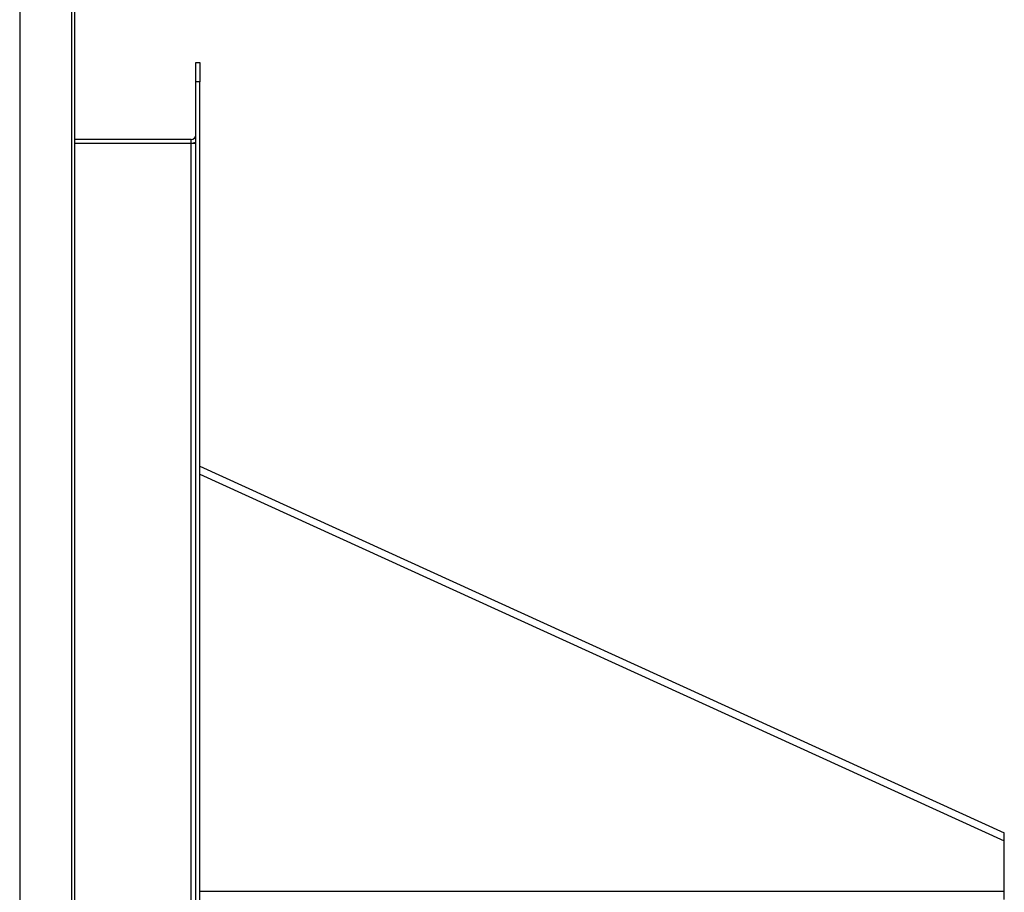
# Model space of a CAD drawing. Units: millimetres. Extents: x -8246 to 10903, y -12905 to 11539.
# Drawn here: x -146 to 366, y -11396 to -10942 of the extents above; entities that cross this region are included whole.
import ezdxf

# ---------------------------------------------------------------- set-up
doc = ezdxf.new("R2010")
doc.units = ezdxf.units.MM

msp = doc.modelspace()

# ---------------------------------------------------------------- linework, layer by layer
at = {"color": 7, "linetype": 'Continuous', "lineweight": 25}
for p, q in [((-145.78, -10359.58), (-145.78, -12699.58)), ((-118.78, -10359.58), (-118.78, -12699.58)), ((-117.28, -10361.08), (-117.28, -12698.08)), ((-54.28, -10964.58), (-52.28, -10964.58)), ((-54.28, -10974.58), (-54.28, -10964.58)), ((-52.28, -10964.58), (-52.28, -10974.58)), ((-52.28, -10974.58), (-54.28, -10974.58)), ((-54.28, -12084.58), (-54.28, -10974.58)), ((-52.28, -12084.58), (-52.28, -10974.58)), ((-56.68, -11004.58), (-117.28, -11004.58)), ((-56.68, -11006.58), (-117.28, -11006.58)), ((-56.68, -11006.58), (-56.68, -11004.58)), ((-56.68, -12052.58), (-56.68, -11006.58)), ((-54.28, -11006.58), (-56.68, -11006.58)), ((-52.28, -11174.35), (365.72, -11364.86)), ((-52.28, -11178.45), (365.72, -11368.96)), ((365.72, -11368.96), (365.72, -11364.86)), ((365.72, -11395.33), (365.72, -11368.96)), ((365.72, -11395.33), (-52.28, -11395.33)), ((365.72, -11399.43), (365.72, -11395.33))]:
    msp.add_line(p, q, dxfattribs=at)
for radius, end in [(2.4, 0), (4.4, 303.0557)]:
    msp.add_arc((-56.68, -11002.18), radius, 270, end, dxfattribs=at)

doc.saveas('drawing.dxf')
